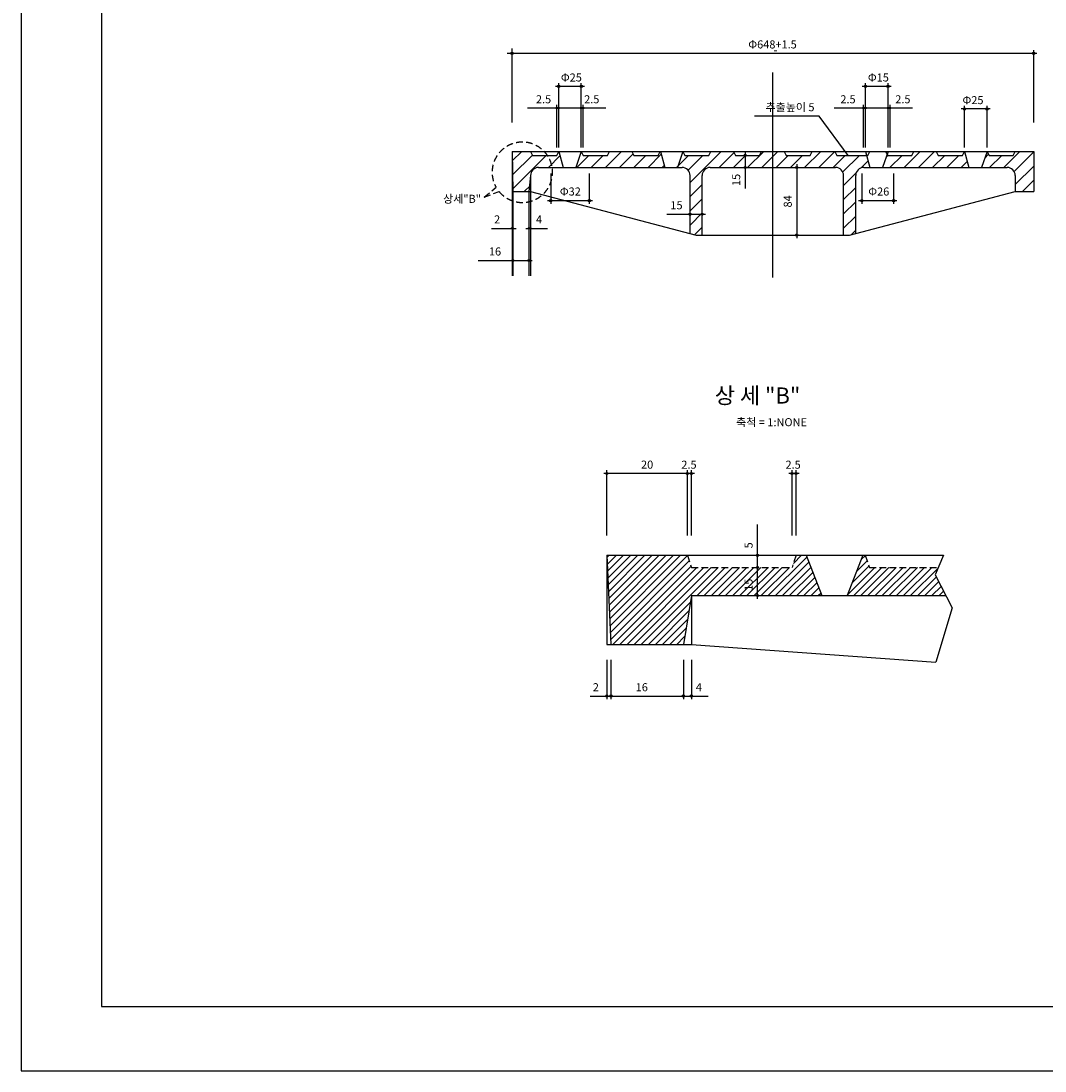
# Model space of a CAD drawing. Extents: x 41249 to 66479, y 14964 to 32784.
# Drawn here: x 41249 to 50788, y 14964 to 24746 of the extents above; entities that cross this region are included whole.
import ezdxf

# ---------------------------------------------------------------- set-up
doc = ezdxf.new("R2010")
doc.units = 0
doc.header["$LTSCALE"] = 250
doc.header["$MEASUREMENT"] = 0
doc.linetypes.add('CENTER', pattern=[2, 1.25, -0.25, 0.25, -0.25])
doc.linetypes.add('HIDDEN', pattern=[0.375, 0.25, -0.125])
doc.layers.get('0').update_dxf_attribs({"linetype": 'CONTINUOUS'})
for name, color, linetype in [('BOX', 7, 'CONTINUOUS'), ('DIM', 1, 'CONTINUOUS'), ('HT', 254, 'CONTINUOUS'), ('STR', 7, 'CONTINUOUS'), ('TEXT2', 3, 'CONTINUOUS')]:
    doc.layers.add(name, color=color, linetype=linetype)
doc.styles.add('굴림체', font='txt')

msp = doc.modelspace()

# ---------------------------------------------------------------- linework, layer by layer
at = {"color": 1, "linetype": 'CENTER', "ltscale": 500}
msp.add_line((48253.1, 22355.3), (48253.1, 24265.7), dxfattribs=at)
at = {"color": 1}
for p, q in [((45824.9, 23441.8), (45914.3, 23531.2)), ((45827.5, 23311.8), (46012.7, 23497)), ((45830.1, 23181.8), (46142, 23493.7)), ((46162.1, 23381.2), (46269.6, 23488.6)), ((46427.3, 23381.2), (46539.8, 23493.7)), ((46559.8, 23381.2), (46672.3, 23493.7)), ((46692.4, 23381.2), (46842.4, 23531.2)), ((46825, 23381.2), (46952.1, 23508.3)), ((46957.6, 23381.2), (47070.1, 23493.7)), ((47090.2, 23381.2), (47213.1, 23504.1)), ((47355.3, 23381.2), (47467.8, 23493.7)), ((47462.8, 23356), (47600.4, 23493.7)), ((47481.8, 23242.4), (47770.5, 23531.2)), ((47753.1, 23381.2), (47891.5, 23519.6)), ((47885.7, 23381.2), (47998.2, 23493.7)), ((48018.3, 23381.2), (48168.3, 23531.2)), ((48150.8, 23381.2), (48253.1, 23483.5)), ((48253.1, 23483.5), (48300.8, 23531.2)), ((48283.4, 23381.2), (48395.9, 23493.7)), ((48416, 23381.2), (48528.5, 23493.7)), ((48548.6, 23381.2), (48698.6, 23531.2)), ((48681.2, 23381.2), (48830.8, 23530.8)), ((48813.7, 23381.2), (48926.2, 23493.7)), ((48904.4, 23339.2), (49058.8, 23493.7)), ((49307.7, 23477.4), (49324, 23493.7)), ((49344.1, 23381.2), (49456.6, 23493.7)), ((49476.7, 23381.2), (49626.7, 23531.2)), ((49609.2, 23381.2), (49759.2, 23531.2)), ((49741.8, 23381.2), (49854.3, 23493.7)), ((49874.4, 23381.2), (49986.9, 23493.7)), ((50226.3, 23467.9), (50262, 23503.6)), ((50272.2, 23381.2), (50384.7, 23493.7)), ((50404.7, 23381.2), (50554.7, 23531.2)), ((50500.3, 23344.2), (50683.1, 23527)), ((47222.8, 23381.2), (47241.2, 23399.6)), ((49074.7, 23376.9), (49140.1, 23442.4)), ((50007, 23381.2), (50063.3, 23437.5)), ((50510.6, 23221.9), (50683.1, 23394.4)), ((48912, 23214.3), (49028.8, 23331)), ((45937.1, 23156.2), (45995.6, 23214.7)), ((47481.8, 23109.9), (47594.3, 23222.4)), ((48912, 23081.7), (49024.5, 23194.2)), ((50577.5, 23156.2), (50683.1, 23261.8)), ((47481.8, 22977.3), (47594.3, 23089.8)), ((48912, 22949.1), (49024.5, 23061.6)), ((47481.8, 22844.7), (47594.3, 22957.2)), ((48912, 22816.5), (49024.5, 22929)), ((47524.4, 22754.8), (47594.3, 22824.6)), ((48983.1, 22755.1), (49024.5, 22796.5)), ((46707.8, 19746.2), (46729.5, 19767.9)), ((46710.7, 19682.8), (46795.8, 19767.9)), ((46713.6, 19619.4), (46862.1, 19767.9)), ((46716.4, 19556), (46928.4, 19767.9)), ((46719.3, 19492.5), (46994.7, 19767.9)), ((46722.2, 19429.1), (47061, 19767.9)), ((46725, 19365.7), (47127.2, 19767.9)), ((46727.9, 19302.3), (47193.5, 19767.9)), ((46730.8, 19238.8), (47259.8, 19767.9)), ((46733.6, 19175.4), (47326.1, 19767.9)), ((46736.5, 19112), (47392.4, 19767.9)), ((46739.4, 19048.6), (47457.3, 19766.5)), ((48444.4, 19692.9), (48519.4, 19767.9)), ((49077, 19728.9), (49114.8, 19766.7)), ((46742.3, 18985.1), (47473.9, 19716.8)), ((46761.9, 18938.5), (47490.5, 19667.1)), ((48210.7, 19392.9), (48568.7, 19751)), ((48276.9, 19392.9), (48587.3, 19703.2)), ((48992.8, 19512.1), (49147.9, 19667.2)), ((49034.9, 19620.5), (49131.3, 19716.9)), ((46828.2, 18938.5), (47545.1, 19655.4)), ((46894.5, 18938.5), (47611.4, 19655.4)), ((46960.8, 18938.5), (47677.7, 19655.4)), ((47027.1, 18938.5), (47743.9, 19655.4)), ((47547.7, 19392.9), (47810.2, 19655.4)), ((47614, 19392.9), (47876.5, 19655.4)), ((47680.3, 19392.9), (47942.8, 19655.4)), ((47746.6, 19392.9), (48009.1, 19655.4)), ((47812.9, 19392.9), (48075.4, 19655.4)), ((47879.2, 19392.9), (48141.7, 19655.4)), ((47945.5, 19392.9), (48208, 19655.4)), ((48011.8, 19392.9), (48274.3, 19655.4)), ((48078.1, 19392.9), (48340.6, 19655.4)), ((48144.4, 19392.9), (48406.9, 19655.4)), ((48343.2, 19392.9), (48605.8, 19655.5)), ((48409.5, 19392.9), (48624.4, 19607.7)), ((48950.7, 19403.7), (49202.4, 19655.4)), ((49006.1, 19392.9), (49268.6, 19655.4)), ((49072.4, 19392.9), (49334.9, 19655.4)), ((49138.7, 19392.9), (49401.2, 19655.4)), ((49205, 19392.9), (49467.5, 19655.4)), ((49271.3, 19392.9), (49533.8, 19655.4)), ((49337.6, 19392.9), (49600.1, 19655.4)), ((49403.9, 19392.9), (49666.4, 19655.4)), ((49470.2, 19392.9), (49732.7, 19655.4)), ((49536.5, 19392.9), (49792.1, 19648.5)), ((49602.8, 19392.9), (49776.6, 19566.7)), ((48475.8, 19392.9), (48642.9, 19560)), ((48542.1, 19392.9), (48661.5, 19512.3)), ((49669.1, 19392.9), (49798.9, 19522.8)), ((49735.4, 19392.9), (49821.3, 19478.8)), ((48608.4, 19392.9), (48680, 19464.5)), ((48674.7, 19392.9), (48698.6, 19416.8)), ((49801.6, 19392.9), (49843.6, 19434.8)), ((47093.4, 18938.5), (47483.8, 19328.9)), ((47159.7, 18938.5), (47470.7, 19249.5)), ((47226, 18938.5), (47457.6, 19170.2)), ((47292.3, 18938.5), (47444.5, 19090.8)), ((47358.5, 18938.5), (47431.4, 19011.4))]:
    msp.add_line(p, q, dxfattribs=at)
for p, q in [((46258.1, 23531.2), (46298.4, 23381.2)), ((46468.1, 23531.2), (46416.3, 23381.2)), ((47205.8, 23531.2), (47246.1, 23381.2)), ((47415.8, 23531.2), (47364, 23381.2)), ((49116.3, 23531.2), (49156.6, 23381.2)), ((49326.3, 23531.2), (49274.4, 23381.2)), ((50038.1, 23531.2), (50078.4, 23381.2)), ((50248.1, 23531.2), (50196.3, 23381.2)), ((48562.2, 19767.9), (48707.9, 19392.9)), ((49092.2, 19767.9), (48946.5, 19392.9))]:
    msp.add_line(p, q)
at = {"color": 1, "linetype": 'HIDDEN'}
for q in [(45674.1, 23197.5), (45702.8, 23156.1)]:
    msp.add_line((45564.1, 23104.3), q, dxfattribs=at)
msp.add_arc((45918.8, 23336.2), 281.2, 219.83091, 209.55, dxfattribs=at)
at = {"layer": 'DIM'}
for p, q in [((45823.1, 23800.7), (45823.1, 24489)), ((50683.1, 23800.7), (50683.1, 24474)), ((50713.1, 24444), (45778.1, 24444)), ((46258.1, 23567.5), (46258.1, 24166.8)), ((46468.1, 23567.5), (46468.1, 24166.8)), ((49116.3, 23567.5), (49116.3, 24166.8)), ((49326.3, 23567.5), (49326.3, 24166.8)), ((46498.1, 24136.8), (46228.1, 24136.8)), ((49356.3, 24136.8), (49086.3, 24136.8)), ((46697.1, 23934), (45966.6, 23934)), ((46239.4, 23567.5), (46239.4, 23964)), ((46486.9, 23567.5), (46486.9, 23964)), ((49555.2, 23934), (48824.7, 23934)), ((49097.5, 23567.5), (49097.5, 23964)), ((49345, 23567.5), (49345, 23964)), ((50278.1, 23925.9), (50008.1, 23925.9)), ((50038.1, 23567.5), (50038.1, 23955.9)), ((50248.1, 23567.5), (50248.1, 23955.9)), ((48683.4, 23860.1), (48082, 23860.1)), ((48953.2, 23493.7), (48683.4, 23860.1)), ((47995.4, 23523.7), (47995.4, 23186.3)), ((48475.1, 23411.2), (48475.1, 22721.2)), ((46183.1, 23325.4), (46183.1, 23042.4)), ((46543.1, 23325.4), (46543.1, 23042.4)), ((49082.1, 23325.4), (49082.1, 23042.4)), ((49378.1, 23325.4), (49378.1, 23042.4)), ((46153.1, 23072.4), (46573.1, 23072.4)), ((49052.1, 23072.4), (49408.1, 23072.4)), ((47266.5, 22945.3), (47624.3, 22945.3)), ((45632.9, 22813.1), (45860.6, 22813.1)), ((45950.6, 22813.1), (46153.5, 22813.1)), ((45509.1, 22513.9), (46010.6, 22513.9)), ((46706.9, 19951.7), (46706.9, 20560.1)), ((47456.9, 19951.7), (47456.9, 20560.1)), ((47494.4, 19951.7), (47494.4, 20560.1)), ((48431.9, 19951.7), (48431.9, 20560.1)), ((48469.4, 19951.7), (48469.4, 20560.1)), ((47524.4, 20530.1), (46676.9, 20530.1)), ((48499.4, 20530.1), (48401.9, 20530.1)), ((48109.8, 19362.9), (48109.8, 20054.7)), ((46706.9, 18794.8), (46706.9, 18426.9)), ((46744.4, 18794.8), (46744.4, 18426.9)), ((47419.4, 18794.8), (47419.4, 18426.9)), ((47494.4, 18794.8), (47494.4, 18426.9)), ((46551.6, 18456.9), (47649.6, 18456.9))]:
    msp.add_line(p, q, dxfattribs=at)
at = {"layer": 'DIM', "const_width": 10}
for points in [[(45818.1, 24444, 1), (45828.1, 24444, 1)], [(50678.1, 24444, 1), (50688.1, 24444, 1)], [(46253.1, 24136.8, 1), (46263.1, 24136.8, 1)], [(46463.1, 24136.8, 1), (46473.1, 24136.8, 1)], [(49111.3, 24136.8, 1), (49121.3, 24136.8, 1)], [(49321.3, 24136.8, 1), (49331.3, 24136.8, 1)], [(46233.7, 23935.9, 1), (46243.7, 23935.9, 1)], [(46252.5, 23935.9, 1), (46262.5, 23935.9, 1)], [(46462.5, 23935.9, 1), (46472.5, 23935.9, 1)], [(46481.2, 23935.9, 1), (46491.2, 23935.9, 1)], [(49091.9, 23935.9, 1), (49101.9, 23935.9, 1)], [(49110.6, 23935.9, 1), (49120.6, 23935.9, 1)], [(49320.6, 23935.9, 1), (49330.6, 23935.9, 1)], [(49339.4, 23935.9, 1), (49349.4, 23935.9, 1)], [(50033.1, 23925.9, 1), (50043.1, 23925.9, 1)], [(50243.1, 23925.9, 1), (50253.1, 23925.9, 1)], [(47990.4, 23493.7, 1), (48000.4, 23493.7, 1)], [(47990.4, 23381.2, 1), (48000.4, 23381.2, 1)], [(48470.1, 23381.2, 1), (48480.1, 23381.2, 1)], [(46178.1, 23072.4, 1), (46188.1, 23072.4, 1)], [(46538.1, 23072.4, 1), (46548.1, 23072.4, 1)], [(49077.1, 23072.4, 1), (49087.1, 23072.4, 1)], [(49373.1, 23072.4, 1), (49383.1, 23072.4, 1)], [(47476.8, 22945.3, 1), (47486.8, 22945.3, 1)], [(47589.3, 22945.3, 1), (47599.3, 22945.3, 1)], [(45818.3, 22814.7, 1), (45828.3, 22814.7, 1)], [(45824.7, 22814.1, 1), (45834.7, 22814.1, 1)], [(45974.7, 22814.1, 1), (45984.7, 22814.1, 1)], [(45989.7, 22814.1, 1), (45999.7, 22814.1, 1)], [(45825.6, 22513.9, 1), (45835.6, 22513.9, 1)], [(45975.6, 22514.1, 1), (45985.6, 22514.1, 1)], [(46701.9, 20530.1, 1), (46711.9, 20530.1, 1)], [(47451.9, 20530.1, 1), (47461.9, 20530.1, 1)], [(47489.4, 20530.1, 1), (47499.4, 20530.1, 1)], [(48426.9, 20530.1, 1), (48436.9, 20530.1, 1)], [(48464.4, 20530.1, 1), (48474.4, 20530.1, 1)], [(48104.8, 19767.9, 1), (48114.8, 19767.9, 1)], [(48104.8, 19655.4, 1), (48114.8, 19655.4, 1)], [(48104.8, 19392.9, 1), (48114.8, 19392.9, 1)], [(46701.9, 18456.9, 1), (46711.9, 18456.9, 1)], [(46739.4, 18456.9, 1), (46749.4, 18456.9, 1)], [(47414.4, 18456.9, 1), (47424.4, 18456.9, 1)], [(47489.4, 18456.9, 1), (47499.4, 18456.9, 1)]]:
    msp.add_lwpolyline(points, format="xyb", close=True, dxfattribs=at)
at = {"layer": 'DIM'}
for centre, radius in [((45823.1, 24444), 10), ((50683.1, 24444), 10), ((46258.1, 24136.8), 10), ((46468.1, 24136.8), 10), ((49116.3, 24136.8), 10), ((49326.3, 24136.8), 10), ((46238.7, 23935.9), 7.5), ((46257.5, 23935.9), 7.5), ((46467.5, 23935.9), 7.5), ((46486.2, 23935.9), 7.5), ((49096.9, 23935.9), 7.5), ((49115.6, 23935.9), 7.5), ((49325.6, 23935.9), 7.5), ((49344.4, 23935.9), 7.5), ((50038.1, 23925.9), 10), ((50248.1, 23925.9), 10), ((47995.4, 23493.7), 10), ((47995.4, 23381.2), 10), ((48475.1, 23381.2), 10), ((46183.1, 23072.4), 10), ((46543.1, 23072.4), 10), ((49082.1, 23072.4), 10), ((49378.1, 23072.4), 10), ((47481.8, 22945.3), 10), ((47594.3, 22945.3), 10), ((45823.3, 22814.7), 6), ((45829.7, 22814.1), 6), ((45979.7, 22814.1), 6), ((45994.7, 22814.1), 6), ((48475.1, 22751.2), 10), ((45830.6, 22514.1), 10), ((45980.6, 22514.1), 10), ((46706.9, 20530.1), 10), ((47456.9, 20530.1), 10), ((47494.4, 20530.1), 10), ((48431.9, 20530.1), 10), ((48469.4, 20530.1), 10), ((48109.8, 19767.9), 10), ((48109.8, 19655.4), 10), ((48109.8, 19392.9), 10), ((46706.9, 18456.9), 10), ((46744.4, 18456.9), 10), ((47419.4, 18456.9), 10), ((47494.4, 18456.9), 10)]:
    msp.add_circle(centre, radius, dxfattribs=at)
at = {"layer": 'HT', "color": 1}
for points in [[(66478.7, 32784.1), (41248.7, 32784.1), (41248.7, 14964.1), (66478.7, 14964.1)], [(41998.7, 15564.1), (65878.7, 15564.1), (65878.7, 32184.1), (41998.7, 32184.1)]]:
    msp.add_lwpolyline(points, close=True, dxfattribs=at)
at = {"layer": 'STR'}
for p, q in [((45823.1, 23531.2), (45823.1, 22372)), ((45823.1, 23531.2), (50683.1, 23531.2)), ((45823.1, 23531.2), (45830.6, 23156.2)), ((45995.6, 23531.2), (46014.4, 23493.7)), ((46014.4, 23493.7), (46239.4, 23493.7)), ((46239.4, 23493.7), (46258.1, 23531.2)), ((46468.1, 23531.2), (46486.9, 23493.7)), ((46486.9, 23493.7), (46711.9, 23493.7)), ((46711.9, 23493.7), (46730.6, 23531.2)), ((46940.6, 23531.2), (46959.4, 23493.7)), ((46959.4, 23493.7), (47184.4, 23493.7)), ((47184.4, 23493.7), (47203.1, 23531.2)), ((47413.1, 23531.2), (47431.9, 23493.7)), ((47431.9, 23493.7), (47656.9, 23493.7)), ((47656.9, 23493.7), (47675.6, 23531.2)), ((47885.6, 23531.2), (47904.4, 23493.7)), ((47904.4, 23493.7), (48129.4, 23493.7)), ((48129.4, 23493.7), (48148.1, 23531.2)), ((48358.1, 23531.2), (48376.9, 23493.7)), ((48376.9, 23493.7), (48601.9, 23493.7)), ((48601.9, 23493.7), (48620.6, 23531.2)), ((48830.6, 23531.2), (48849.4, 23493.7)), ((48849.4, 23493.7), (49138.1, 23493.7)), ((49138.1, 23493.7), (49156.8, 23531.2)), ((49303.1, 23531.2), (49322.6, 23492.3)), ((49321.9, 23493.7), (49546.9, 23493.7)), ((49546.9, 23493.7), (49565.6, 23531.2)), ((49775.6, 23531.2), (49794.4, 23493.7)), ((49794.4, 23493.7), (50019.4, 23493.7)), ((50019.4, 23493.7), (50038.1, 23531.2)), ((50248.1, 23531.2), (50266.9, 23493.7)), ((50266.9, 23493.7), (50491.9, 23493.7)), ((50491.9, 23493.7), (50510.6, 23531.2)), ((50683.1, 23531.2), (50683.1, 23156.2)), ((46070.6, 23381.2), (47406.8, 23381.2)), ((47669.3, 23381.2), (48837, 23381.2)), ((49099.5, 23381.2), (50435.6, 23381.2)), ((45995.6, 23306.2), (45980.6, 23156.2)), ((45995.6, 23306.2), (45995.6, 22372)), ((47481.8, 22765.9), (47481.8, 23306.2)), ((47594.3, 22751.2), (47594.3, 23306.2)), ((48912, 22751.2), (48912, 23306.2)), ((49024.5, 22765.9), (49024.5, 23306.2)), ((50510.6, 23306.2), (50510.6, 23156.2)), ((45830.6, 23156.2), (45830.6, 22372)), ((45830.6, 23156.2), (45995.6, 23156.2)), ((45980.6, 23156.2), (45980.6, 22372)), ((45995.6, 23156.2), (47538, 22751.2)), ((48968.3, 22751.2), (50510.6, 23156.2)), ((50510.6, 23156.2), (50683.1, 23156.2)), ((47538, 22751.2), (48968.3, 22751.2)), ((46706.9, 19767.9), (49841.5, 19767.9)), ((46706.9, 19767.9), (46744.4, 18938.5)), ((46706.9, 19767.9), (46706.9, 18938.5)), ((49841.5, 19767.9), (49766.5, 19586.6)), ((49766.5, 19586.6), (49922.6, 19279.1)), ((47494.4, 19392.9), (47419.4, 18938.5)), ((47494.4, 19392.9), (49864.9, 19392.9)), ((47494.4, 19392.9), (47494.4, 18938.5)), ((49922.6, 19279.1), (49771.1, 18774.1)), ((46706.9, 18938.5), (47494.4, 18938.5)), ((47494.4, 18938.5), (49771.1, 18774.1))]:
    msp.add_line(p, q, dxfattribs=at)
at = {"layer": 'STR', "linetype": 'HIDDEN'}
for p, q in [((47456.9, 19767.9), (47494.4, 19655.4)), ((48469.4, 19767.9), (48431.9, 19655.4)), ((49114.4, 19767.9), (49151.9, 19655.4)), ((47494.4, 19655.4), (48431.9, 19655.4)), ((49151.9, 19655.4), (49795, 19655.4))]:
    msp.add_line(p, q, dxfattribs=at)
at = {"layer": 'STR'}
for centre, start, end in [((46070.6, 23306.2), 90, 180), ((47406.8, 23306.2), 0, 90), ((47669.3, 23306.2), 90, 180), ((48837, 23306.2), 0, 90), ((49099.5, 23306.2), 90, 180), ((50435.6, 23306.2), 0, 90)]:
    msp.add_arc(centre, 75, start, end, dxfattribs=at)

# ---------------------------------------------------------------- texts
at = {"layer": 'BOX', "style": '굴림체'}
msp.add_text('상 세 "B"', height=150, dxfattribs=at).set_placement((47711.9, 21181.7))
at = {"layer": 'DIM', "style": '굴림체'}
for s, p in [('Φ648+1.5', (48024.4, 24489.9)), ('-', (48260.4, 24439)), ('Φ25', (46278, 24181.8)), ('Φ15', (49138, 24181.8)), ('2.5', (46045.8, 23978.9)), ('2.5', (46495, 23978.9)), ('추출높이 5', (48184.7, 23905)), ('2.5', (48881.9, 23978.9)), ('2.5', (49393.3, 23978.9)), ('Φ25', (50019.7, 23970.9)), ('Φ32', (46268.4, 23119.8)), ('Φ26', (49141.8, 23119.8)), ('상세"B"', (45181.2, 23051.7)), ('15', (47298.4, 22991.5)), ('2', (45655.9, 22860.1)), ('4', (46046.5, 22860.1)), ('16', (45607.9, 22561.1)), ('20', (47025, 20575.4)), ('2.5', (47400.4, 20574.8)), ('2.5', (48370.8, 20574.8)), ('2', (46575.7, 18501.9)), ('16', (46975.2, 18501.9)), ('4', (47535.4, 18501.9))]:
    msp.add_text(s, height=75, dxfattribs=at).set_placement(p)
for s, p in [('15', (47949.2, 23208.4)), ('84', (48429.1, 23008.4)), ('5', (48064.2, 19832.6)), ('15', (48064.2, 19436.7))]:
    msp.add_text(s, height=75, rotation=90, dxfattribs=at).set_placement(p)
at = {"layer": 'TEXT2', "style": '굴림체'}
msp.add_text('축척 = 1:NONE', height=75, dxfattribs=at).set_placement((47910.6, 20970.7))

doc.saveas('drawing.dxf')
